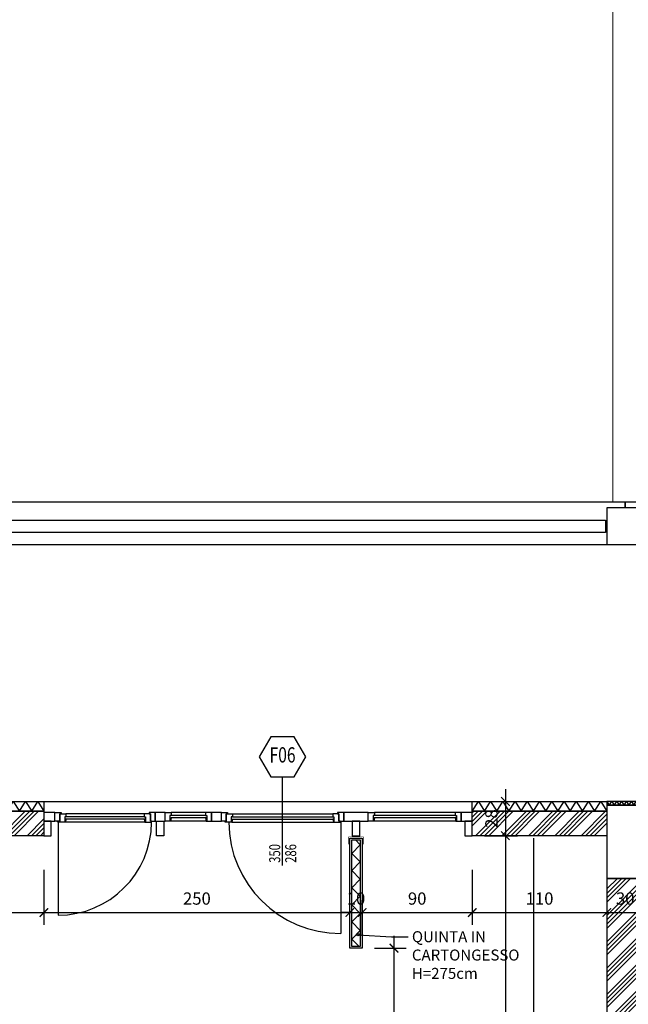
# Model space of a CAD drawing. Units: millimetres. Extents: x 777 to 1196, y 624 to 795.
# Drawn here: x 798 to 803, y 676 to 684 of the extents above; entities that cross this region are included whole.
import ezdxf
from ezdxf.enums import TextEntityAlignment as Align

# ---------------------------------------------------------------- set-up
doc = ezdxf.new("R2010")
doc.units = ezdxf.units.MM
doc.header["$PDMODE"] = 3
doc.layers.get('Defpoints').update_dxf_attribs({"color": 9})
for name, color, linetype in [('a-etichette_finestre', 170, 'Continuous'), ('ARREDI', 9, 'Continuous'), ('CARTONGESSI', 8, 'Continuous'), ('INFISSI_SEZIONATI', 7, 'Continuous'), ('MURI_SEZIONATI', 7, 'Continuous'), ('pilastri', 6, 'Continuous'), ('Quote_Planimetriche', 7, 'Continuous'), ('RETINI_MURI', 9, 'Continuous'), ('SCALE__RAMPE_RINGHIERE', 9, 'Continuous'), ('SOGLIE', 9, 'Continuous')]:
    doc.layers.add(name, color=color, linetype=linetype)
doc.layers.add('CIGLI', color=9, linetype='Continuous', lineweight=15)
doc.layers.add('quote', color=9, linetype='Continuous', lineweight=18)
doc.styles.add('Etichette_finestre', font='arial.ttf', dxfattribs={"height": 0.125})
doc.styles.add('Q50', font='arial.ttf', dxfattribs={"height": 0.1})
doc.styles.add('Quote_Interne', font='txt.shx', dxfattribs={"width": 0.75, "height": 0.09})
doc.styles.get("Standard").update_dxf_attribs({"font": 'arial.ttf'})
doc.dimstyles.new('quote_50', dxfattribs={"dimtxt": 0.1, "dimasz": 0.07, "dimexe": 0.1, "dimexo": 0.1, "dimgap": 0.05, "dimtad": 1, "dimdec": 0, "dimlfac": 100, "dimzin": 1, "dimtxsty": 'Q50', "dimblk": 'ARCHTICK', "dimcen": 2.5, "dimdle": 0.1, "dimclrt": 7, "dimadec": 0, "dimazin": 0, "dimtfac": 1, "dimtdec": 0, "dimtix": 1, "dimtmove": 1, "dimatfit": 3, "dimfxl": 0.35, "dimfxlon": 1, "dimtfill": 1, "dimarcsym": 0})
doc.dimstyles.new('Quote_Interne', dxfattribs={"dimscale": 0, "dimtxt": 0.04, "dimasz": 0.04, "dimexe": 0.05, "dimexo": 0.1, "dimgap": 0.03, "dimtad": 1, "dimdec": 0, "dimlfac": 100, "dimzin": 0, "dimdsep": 46, "dimtxsty": 'Quote_Interne', "dimblk": 'BOXFILLED', "dimcen": 0.02, "dimclrd": 9, "dimclre": 9, "dimclrt": 7, "dimadec": 0, "dimazin": 0, "dimtfac": 1, "dimtdec": 0, "dimtix": 1, "dimtofl": 0, "dimtmove": 1, "dimatfit": 0, "dimldrblk": 'SMALL', "dimfxl": 1, "dimtvp": 1.2, "dimtolj": 1, "dimtzin": 0, "dimlwd": -1, "dimarcsym": 0})

# ---------------------------------------------------------------- blocks, each defined once
blk = doc.blocks.new('*U176')
at = {"layer": 'RETINI_MURI'}
h = blk.add_hatch(dxfattribs=at)
h.set_pattern_fill('ANSI34', color=256, scale=0.008, style=0)
h.paths.add_polyline_path([(0, 0), (0, 0.2), (1.1, 0.2), (1.1, 0)])
at = {"layer": 'MURI_SEZIONATI'}
for points in [[(0, 0.2), (0, 0.28), (1.1, 0.28), (1.1, 0.2)], [(0, 0), (0, 0.2), (1.1, 0.2), (1.1, 0)]]:
    blk.add_lwpolyline(points, close=True, dxfattribs=at)
at = {"layer": 'RETINI_MURI'}
for points in [[(0, 0.2), (0.05, 0.28), (0.1, 0.2)], [(0.1, 0.2), (0.15, 0.28), (0.2, 0.2)], [(0.2, 0.2), (0.25, 0.28), (0.3, 0.2)], [(0.3, 0.2), (0.35, 0.28), (0.4, 0.2)], [(0.4, 0.2), (0.45, 0.28), (0.5, 0.2)], [(0.5, 0.2), (0.55, 0.28), (0.6, 0.2)], [(0.6, 0.2), (0.65, 0.28), (0.7, 0.2)], [(0.7, 0.2), (0.75, 0.28), (0.8, 0.2)], [(0.8, 0.2), (0.85, 0.28), (0.9, 0.2)], [(0.9, 0.2), (0.95, 0.28), (1, 0.2)], [(1, 0.2), (1.05, 0.28), (1.1, 0.2)]]:
    blk.add_lwpolyline(points, dxfattribs=at)
blk = doc.blocks.new('*U394')
at = {"layer": 'MURI_SEZIONATI'}
blk.add_lwpolyline([(-0.1, 0), (-0.1, 0.03), (0.2, 0.03), (0.2, 0)], close=True, dxfattribs=at)
at = {"layer": 'RETINI_MURI'}
for points in [[(-0.1, 0), (-0.08, 0.03), (-0.06, 0)], [(-0.06, 0), (-0.04, 0.03), (-0.02, 0)], [(-0.02, 0), (0, 0.03), (0.02, 0)], [(0.02, 0), (0.04, 0.03), (0.06, 0)], [(0.06, 0), (0.08, 0.03), (0.1, 0)], [(0.1, 0), (0.12, 0.03), (0.14, 0)], [(0.14, 0), (0.16, 0.03), (0.18, 0)]]:
    blk.add_lwpolyline(points, dxfattribs=at)
blk = doc.blocks.new('*U131')
at = {"layer": 'RETINI_MURI'}
h = blk.add_hatch(dxfattribs=at)
h.set_pattern_fill('ANSI34', color=256, scale=0.008, style=0)
h.paths.add_polyline_path([(-0.7499, 0), (-0.7499, 0.3), (2.6201, 0.3), (2.6201, 0)])
at = {"layer": 'MURI_SEZIONATI'}
blk.add_lwpolyline([(-0.7499, 0), (-0.7499, 0.3), (2.6201, 0.3), (2.6201, 0)], close=True, dxfattribs=at)
blk = doc.blocks.new('Ringhiera_Ballatoi_Esterna')
at = {"layer": 'SCALE__RAMPE_RINGHIERE'}
for p, q in [((0.01, 0.19), (0, 0.19)), ((5.69, 0.19), (5.7, 0.19)), ((0.01, 0.11), (0, 0.11)), ((5.69, 0.11), (5.7, 0.11))]:
    blk.add_line(p, q, dxfattribs=at)
blk.add_lwpolyline([(5.69, 0.1), (0.01, 0.1), (0.01, 0.2), (5.69, 0.2)], close=True, dxfattribs=at)
at = {"layer": 'SOGLIE'}
blk.add_line((0, 0), (5.7, 0), dxfattribs=at)
blk.add_lwpolyline([(-0.15, 0.3), (-0.15, 0.35), (5.85, 0.35), (5.85, 0.3)], dxfattribs=at)
blk = doc.blocks.new('Fornello')
blk.add_lwpolyline([(0.6, 0.6), (0.6, 0), (0, 0), (0, 0.6)], close=True)
for points in [[(0.16, 0.57), (0.16, 0.53)], [(0.44, 0.57), (0.44, 0.55)], [(0.03, 0.46), (0.09, 0.46)], [(0.23, 0.46), (0.29, 0.46)], [(0.31, 0.46), (0.35, 0.46)], [(0.53, 0.46), (0.57, 0.46)], [(0.16, 0.35), (0.16, 0.39)], [(0.44, 0.35), (0.44, 0.37)], [(0.16, 0.17), (0.16, 0.25)], [(0.44, 0.19), (0.44, 0.25)], [(0.03, 0.14), (0.13, 0.14)], [(0.16, 0.11), (0.16, 0.03)], [(0.19, 0.14), (0.29, 0.14)], [(0.31, 0.14), (0.39, 0.14)], [(0.44, 0.09), (0.44, 0.03)], [(0.49, 0.14), (0.57, 0.14)]]:
    blk.add_lwpolyline(points)
for centre, radius in [((0.16, 0.46), 0.07), ((0.44, 0.46), 0.09), ((0.16, 0.14), 0.03), ((0.44, 0.14), 0.05)]:
    blk.add_circle(centre, radius)
blk = doc.blocks.new('LAVELLO')
at = {"layer": 'ARREDI'}
for p, q in [((0.28, -0.0737), (0.28, 0)), ((0.32, -0.0737), (0.32, 0)), ((0.38, -0.0737), (0.38, 0)), ((0.42, -0.0737), (0.42, 0)), ((0.48, -0.0737), (0.48, 0)), ((0.52, -0.0737), (0.52, 0)), ((0.32, -0.0537), (0.28, -0.0537)), ((0.32, -0.0737), (0.28, -0.0737)), ((0.42, -0.0537), (0.38, -0.0537)), ((0.42, -0.0737), (0.38, -0.0737)), ((0.385, -0.2197), (0.385, -0.0737)), ((0.415, -0.2197), (0.415, -0.0737)), ((0.52, -0.0537), (0.48, -0.0537)), ((0.52, -0.0737), (0.48, -0.0737)), ((0.05, -0.1577), (0.05, -0.5077)), ((0.3375, -0.1077), (0.1, -0.1077)), ((0.7, -0.1077), (0.4625, -0.1077)), ((0.75, -0.5077), (0.75, -0.1577)), ((0.3875, -0.5077), (0.3875, -0.2266)), ((0.4125, -0.2266), (0.4125, -0.5077)), ((0.1, -0.5577), (0.3375, -0.5577)), ((0.4625, -0.5577), (0.7, -0.5577))]:
    blk.add_line(p, q, dxfattribs=at)
for centre in [(0.3356, -0.3327), (0.4644, -0.3327)]:
    blk.add_circle(centre, 0.0241, dxfattribs=at)
for centre, radius, start, end in [((0.1, -0.1577), 0.05, 90, 180), ((0.3375, -0.1577), 0.05, 18.19487, 90), ((0.4625, -0.1577), 0.05, 90, 161.80513), ((0.7, -0.1577), 0.05, 0, 90), ((0.4, -0.2197), 0.015, 180, 0), ((0.1, -0.5077), 0.05, 180, 270), ((0.3375, -0.5077), 0.05, 270, 0), ((0.4625, -0.5077), 0.05, 180, 270), ((0.7, -0.5077), 0.05, 270, 0)]:
    blk.add_arc(centre, radius, start, end, dxfattribs=at)
blk = doc.blocks.new('Cucina')
at = {"layer": 'ARREDI'}
for p, q in [((1.4, 3.4), (1.4, 0.6)), ((0.6, 0.65), (0, 0.65)), ((0.6, 0.7), (0.4, 0.7)), ((0.6, 0), (0.6, 0.65)), ((0.6, 0.6), (1.4, 0.6))]:
    blk.add_line(p, q, dxfattribs=at)
at = {"layer": 'ARREDI', "extrusion": (0, 0, -1), "zscale": -1, "rotation": 180}
for name, p in [('Fornello', (-1.4, 1.75)), ('LAVELLO', (-0.6, 0))]:
    blk.add_blockref(name, p, dxfattribs=at)
blk = doc.blocks.new('AF_1_2b')
at = {"const_width": 0.003}
for points in [[(3.685, 9.875), (3.685, 9.815), (3.615, 9.815), (3.615, 9.875)], [(3.71, 9.75), (3.71, 9.81), (3.59, 9.81), (3.59, 9.75)]]:
    blk.add_lwpolyline(points, dxfattribs=at)
at = {"layer": 'CARTONGESSI'}
for points in [[(3.7, 9.8), (3.7, 8.9), (3.6, 8.9), (3.6, 9.8)], [(3.685, 9.785), (3.685, 8.915), (3.615, 8.915), (3.615, 9.785)]]:
    blk.add_lwpolyline(points, close=True, dxfattribs=at)
at = {"layer": 'CARTONGESSI', "color": 9}
blk.add_lwpolyline([(3.645, 9.785), (3.685, 9.745), (3.615, 9.675), (3.685, 9.605), (3.615, 9.535), (3.685, 9.465), (3.615, 9.395), (3.685, 9.325), (3.615, 9.255), (3.685, 9.185), (3.615, 9.115), (3.685, 9.045), (3.615, 8.975), (3.675, 8.915)], dxfattribs=at)
at = {"layer": 'INFISSI_SEZIONATI'}
blk.add_blockref('Cucina', (3.7, 6.4), dxfattribs=at)
blk = doc.blocks.new('Finestra_F06')
for points in [[(0, -0.06), (0.09, -0.06), (0.09, 0.01), (0, 0.01)], [(3.41, -0.06), (3.5, -0.06), (3.5, 0.01), (3.41, 0.01)]]:
    blk.add_lwpolyline(points, close=True)
at = {"layer": 'INFISSI_SEZIONATI', "color": 9}
for p, q in [((1.075, 0.015), (1.075, 0.93)), ((3.385, 0.015), (3.385, 0.78)), ((1.55, 0.175), (1.55, -0.325)), ((1.55, 0.15), (1.55, -0.35)), ((0.13, -0.015), (0.13, 0.01)), ((0.135, 0.01), (0.805, 0.01)), ((0.81, -0.015), (0.81, 0.01)), ((1.13, -0.005), (1.13, 0.02)), ((1.965, 0.02), (1.135, 0.02)), ((1.97, -0.005), (1.97, 0.02)), ((2.17, -0.015), (2.17, 0.01)), ((2.175, 0.01), (2.465, 0.01)), ((2.47, -0.015), (2.47, 0.01)), ((2.67, -0.005), (2.67, 0.02)), ((2.675, 0.02), (3.325, 0.02)), ((3.33, -0.005), (3.33, 0.02)), ((0.14, -0.015), (0.8, -0.015)), ((0.14, -0.035), (0.8, -0.035)), ((0.14, -0.06), (0.8, -0.06)), ((1.96, -0.005), (1.14, -0.005)), ((1.96, -0.025), (1.14, -0.025)), ((1.96, -0.05), (1.14, -0.05)), ((2.18, -0.015), (2.46, -0.015)), ((2.18, -0.035), (2.46, -0.035)), ((2.18, -0.06), (2.46, -0.06)), ((2.68, -0.005), (3.32, -0.005)), ((2.68, -0.025), (3.32, -0.025)), ((2.68, -0.05), (3.32, -0.05))]:
    blk.add_line(p, q, dxfattribs=at)
at = {"layer": 'INFISSI_SEZIONATI'}
for points in [[(0.06, 0.01), (0.06, 0.13), (0, 0.13), (0, 0.01)], [(0.98, 0.01), (0.98, 0.13), (0.92, 0.13), (0.92, 0.01)], [(2.52, 0.01), (2.52, 0.13), (2.58, 0.13), (2.58, 0.01)], [(3.5, 0.01), (3.5, 0.13), (3.44, 0.13), (3.44, 0.01)], [(0.09, -0.06), (0.14, -0.06), (0.14, -0.035), (0.13, -0.035), (0.13, -0.015), (0.14, -0.015), (0.135, 0.01), (0.09, 0.01)], [(0.85, -0.06), (0.8, -0.06), (0.8, -0.035), (0.81, -0.035), (0.81, -0.015), (0.8, -0.015), (0.805, 0.01), (0.85, 0.01)], [(1.05, 0.01), (0.85, 0.01), (0.85, -0.06), (1.05, -0.06)], [(1.05, 0.01), (1.05, -0.06), (1.1, -0.06), (1.1, -0.05), (1.09, -0.05), (1.09, 0.01)], [(1.09, -0.05), (1.14, -0.05), (1.14, -0.025), (1.13, -0.025), (1.13, -0.005), (1.14, -0.005), (1.135, 0.02), (1.08, 0.02), (1.08, 0.01), (1.09, 0.01)], [(2.01, -0.05), (1.96, -0.05), (1.96, -0.025), (1.97, -0.025), (1.97, -0.005), (1.96, -0.005), (1.965, 0.02), (2.02, 0.02), (2.02, 0.01), (2.01, 0.01)], [(2.05, 0.01), (2.05, -0.06), (2, -0.06), (2, -0.05), (2.01, -0.05), (2.01, 0.01)], [(2.13, 0.01), (2.05, 0.01), (2.05, -0.06), (2.13, -0.06)], [(2.13, -0.06), (2.18, -0.06), (2.18, -0.035), (2.17, -0.035), (2.17, -0.015), (2.18, -0.015), (2.175, 0.01), (2.13, 0.01)], [(2.51, -0.06), (2.46, -0.06), (2.46, -0.035), (2.47, -0.035), (2.47, -0.015), (2.46, -0.015), (2.465, 0.01), (2.51, 0.01)], [(2.59, 0.01), (2.51, 0.01), (2.51, -0.06), (2.59, -0.06)], [(2.59, 0.01), (2.59, -0.06), (2.64, -0.06), (2.64, -0.05), (2.63, -0.05), (2.63, 0.01)], [(2.63, -0.05), (2.68, -0.05), (2.68, -0.025), (2.67, -0.025), (2.67, -0.005), (2.68, -0.005), (2.675, 0.02), (2.62, 0.02), (2.62, 0.01), (2.63, 0.01)], [(3.37, -0.05), (3.32, -0.05), (3.32, -0.025), (3.33, -0.025), (3.33, -0.005), (3.32, -0.005), (3.325, 0.02), (3.38, 0.02), (3.38, 0.01), (3.37, 0.01)], [(3.41, 0.01), (3.41, -0.06), (3.36, -0.06), (3.36, -0.05), (3.37, -0.05), (3.37, 0.01)]]:
    blk.add_lwpolyline(points, close=True, dxfattribs=at)
for centre in [(1.075, 0.015), (3.385, 0.015)]:
    blk.add_circle(centre, 0.004, dxfattribs=at)
at = {"layer": 'INFISSI_SEZIONATI', "color": 9}
for centre, radius, start, end in [((1.075, 0.015), 0.915, 0.31309, 90), ((3.385, 0.015), 0.765, 90, 179.62552)]:
    blk.add_arc(centre, radius, start, end, dxfattribs=at)
at = {"layer": 'SOGLIE'}
blk.add_line((3.5, -0.15), (0, -0.15), dxfattribs=at)
blk = doc.blocks.new('Codice_Infissi_Esterni')
blk.add_lwpolyline([(-0.095, 0.1645), (-0.19, 0), (-0.095, -0.1645), (0.095, -0.1645), (0.19, 0), (0.095, 0.1645)], close=True)
at = {"color": 7, "style": 'Etichette_finestre'}
blk.add_attdef('W02', text='', height=0.125, dxfattribs=at).set_placement((0, 0), align=Align.MIDDLE)
blk = doc.blocks.new('Dim_Vani_Porta')
at = {"layer": 'Quote_Planimetriche'}
blk.add_line((-0.1, 0), (0.1, 0), dxfattribs=at)
at = {"layer": 'Quote_Planimetriche', "style": 'Quote_Interne', "width": 0.75}
for p in [(0, 0.0192), (0, -0.1115)]:
    blk.add_attdef('XX', text='', height=0.09, dxfattribs=at).set_placement(p, align=Align.CENTER)
blk = doc.blocks.new('_BoxFilled')
at = {"color": 0, "linetype": 'ByBlock', "lineweight": -2}
blk.add_line((-0.5, 0), (-1, 0), dxfattribs=at)
at = {"color": 0, "linetype": 'ByBlock'}
blk.add_solid([(-0.5, 0.5), (0.5, 0.5), (-0.5, -0.5), (0.5, -0.5)], dxfattribs=at)
blk = doc.blocks.new('_Small')
at = {"color": 0, "linetype": 'ByBlock', "lineweight": -2}
blk.add_circle((0, 0), 0.25, dxfattribs=at)
blk = doc.blocks.new('_ArchTick')
at = {"color": 0, "linetype": 'ByBlock', "const_width": 0.15}
blk.add_lwpolyline([(-0.5, -0.5), (0.5, 0.5)], dxfattribs=at)
blk = doc.blocks.new('*D1634')
at = {"layer": 'Defpoints', "color": 0, "transparency": 16777216}
for p in [(798.4242, 677.5929), (797.2742, 677.243), (798.4242, 676.9648)]:
    blk.add_point(p, dxfattribs=at)
at = {"layer": 'quote', "color": 0, "lineweight": -2, "transparency": 16777216}
for p, q in [((798.4242, 677.3148), (798.4242, 676.8648)), ((797.2742, 677.143), (797.2742, 676.8648)), ((797.1742, 676.9648), (798.5242, 676.9648))]:
    blk.add_line(p, q, dxfattribs=at)
at = {"layer": 'quote', "color": 0, "lineweight": -2, "transparency": 16777216, "xscale": 0.07, "yscale": 0.07, "zscale": 0.07, "rotation": 180}
blk.add_blockref('_ArchTick', (797.2742, 676.9648), dxfattribs=at)
at = {"layer": 'quote', "color": 0, "lineweight": -2, "transparency": 16777216, "xscale": 0.07, "yscale": 0.07, "zscale": 0.07}
blk.add_blockref('_ArchTick', (798.4242, 676.9648), dxfattribs=at)
at = {"layer": 'quote', "color": 7, "transparency": 16777216, "insert": (797.8492, 677.0659), "char_height": 0.1, "attachment_point": 5, "style": 'Q50', "bg_fill": 3, "box_fill_scale": 1.1, "bg_fill_color": 256, "bg_fill_true_color": 13158600, "bg_fill_transparency": 0}
blk.add_mtext('115', dxfattribs=at)
blk = doc.blocks.new('*D1635')
at = {"layer": 'Defpoints', "color": 0, "transparency": 16777216}
for p in [(798.4242, 677.5929), (800.9242, 676.9648), (800.9242, 676.6729)]:
    blk.add_point(p, dxfattribs=at)
at = {"layer": 'quote', "color": 0, "lineweight": -2, "transparency": 16777216}
for p, q in [((798.4242, 677.3148), (798.4242, 676.8648)), ((800.9242, 676.7729), (800.9242, 677.0648)), ((798.3242, 676.9648), (801.0242, 676.9648))]:
    blk.add_line(p, q, dxfattribs=at)
at = {"layer": 'quote', "color": 0, "lineweight": -2, "transparency": 16777216, "xscale": 0.07, "yscale": 0.07, "zscale": 0.07, "rotation": 180}
blk.add_blockref('_ArchTick', (798.4242, 676.9648), dxfattribs=at)
at = {"layer": 'quote', "color": 0, "lineweight": -2, "transparency": 16777216, "xscale": 0.07, "yscale": 0.07, "zscale": 0.07}
blk.add_blockref('_ArchTick', (800.9242, 676.9648), dxfattribs=at)
at = {"layer": 'quote', "color": 7, "transparency": 16777216, "insert": (799.6742, 677.0659), "char_height": 0.1, "attachment_point": 5, "style": 'Q50', "bg_fill": 3, "box_fill_scale": 1.1, "bg_fill_color": 256, "bg_fill_true_color": 13158600, "bg_fill_transparency": 0}
blk.add_mtext('250', dxfattribs=at)
blk = doc.blocks.new('*D1636')
at = {"layer": 'Defpoints', "color": 0, "transparency": 16777216}
for p in [(801.0242, 676.9648), (800.9242, 676.6729), (801.0242, 676.6729)]:
    blk.add_point(p, dxfattribs=at)
at = {"layer": 'quote', "color": 0, "lineweight": -2, "transparency": 16777216}
for p, q in [((800.9242, 676.7729), (800.9242, 677.0648)), ((801.0242, 676.7729), (801.0242, 677.0648)), ((800.9242, 676.9648), (800.8542, 676.9648)), ((800.9242, 676.9648), (801.0242, 676.9648)), ((801.0242, 676.9648), (801.0942, 676.9648))]:
    blk.add_line(p, q, dxfattribs=at)
at = {"layer": 'quote', "color": 0, "lineweight": -2, "transparency": 16777216, "xscale": 0.07, "yscale": 0.07, "zscale": 0.07}
blk.add_blockref('_ArchTick', (800.9242, 676.9648), dxfattribs=at)
at = {"layer": 'quote', "color": 0, "lineweight": -2, "transparency": 16777216, "xscale": 0.07, "yscale": 0.07, "zscale": 0.07, "rotation": 180}
blk.add_blockref('_ArchTick', (801.0242, 676.9648), dxfattribs=at)
at = {"layer": 'quote', "color": 7, "transparency": 16777216, "insert": (800.9742, 677.0659), "char_height": 0.1, "attachment_point": 5, "style": 'Q50', "bg_fill": 3, "box_fill_scale": 1.1, "bg_fill_color": 256, "bg_fill_true_color": 13158600, "bg_fill_transparency": 0}
blk.add_mtext('10', dxfattribs=at)
blk = doc.blocks.new('*D1637')
at = {"layer": 'Defpoints', "color": 0, "transparency": 16777216}
for p in [(801.9242, 677.5929), (801.9242, 676.9648), (801.0242, 676.6729)]:
    blk.add_point(p, dxfattribs=at)
at = {"layer": 'quote', "color": 0, "lineweight": -2, "transparency": 16777216}
for p, q in [((801.9242, 677.3148), (801.9242, 676.8648)), ((801.0242, 676.7729), (801.0242, 677.0648)), ((800.9242, 676.9648), (802.0242, 676.9648))]:
    blk.add_line(p, q, dxfattribs=at)
at = {"layer": 'quote', "color": 0, "lineweight": -2, "transparency": 16777216, "xscale": 0.07, "yscale": 0.07, "zscale": 0.07, "rotation": 180}
blk.add_blockref('_ArchTick', (801.0242, 676.9648), dxfattribs=at)
at = {"layer": 'quote', "color": 0, "lineweight": -2, "transparency": 16777216, "xscale": 0.07, "yscale": 0.07, "zscale": 0.07}
blk.add_blockref('_ArchTick', (801.9242, 676.9648), dxfattribs=at)
at = {"layer": 'quote', "color": 7, "transparency": 16777216, "insert": (801.4742, 677.0659), "char_height": 0.1, "attachment_point": 5, "style": 'Q50', "bg_fill": 3, "box_fill_scale": 1.1, "bg_fill_color": 256, "bg_fill_true_color": 13158600, "bg_fill_transparency": 0}
blk.add_mtext('90', dxfattribs=at)
blk = doc.blocks.new('*D1638')
at = {"layer": 'Defpoints', "color": 0, "transparency": 16777216}
for p in [(801.9242, 677.5929), (803.0242, 677.543), (803.0242, 676.9648)]:
    blk.add_point(p, dxfattribs=at)
at = {"layer": 'quote', "color": 0, "lineweight": -2, "transparency": 16777216}
for p, q in [((801.9242, 677.3148), (801.9242, 676.8648)), ((803.0242, 677.3148), (803.0242, 676.8648)), ((801.8242, 676.9648), (803.1242, 676.9648))]:
    blk.add_line(p, q, dxfattribs=at)
at = {"layer": 'quote', "color": 0, "lineweight": -2, "transparency": 16777216, "xscale": 0.07, "yscale": 0.07, "zscale": 0.07, "rotation": 180}
blk.add_blockref('_ArchTick', (801.9242, 676.9648), dxfattribs=at)
at = {"layer": 'quote', "color": 0, "lineweight": -2, "transparency": 16777216, "xscale": 0.07, "yscale": 0.07, "zscale": 0.07}
blk.add_blockref('_ArchTick', (803.0242, 676.9648), dxfattribs=at)
at = {"layer": 'quote', "color": 7, "transparency": 16777216, "insert": (802.4742, 677.0659), "char_height": 0.1, "attachment_point": 5, "style": 'Q50', "bg_fill": 3, "box_fill_scale": 1.1, "bg_fill_color": 256, "bg_fill_true_color": 13158600, "bg_fill_transparency": 0}
blk.add_mtext('110', dxfattribs=at)
blk = doc.blocks.new('*D1639')
at = {"layer": 'Defpoints', "color": 0, "transparency": 16777216}
for p in [(803.0242, 677.543), (803.3242, 677.543), (803.3242, 676.9648)]:
    blk.add_point(p, dxfattribs=at)
at = {"layer": 'quote', "color": 0, "lineweight": -2, "transparency": 16777216}
for p, q in [((803.0242, 677.3148), (803.0242, 676.8648)), ((803.3242, 677.3148), (803.3242, 676.8648)), ((802.9242, 676.9648), (803.4242, 676.9648))]:
    blk.add_line(p, q, dxfattribs=at)
at = {"layer": 'quote', "color": 0, "lineweight": -2, "transparency": 16777216, "xscale": 0.07, "yscale": 0.07, "zscale": 0.07, "rotation": 180}
blk.add_blockref('_ArchTick', (803.0242, 676.9648), dxfattribs=at)
at = {"layer": 'quote', "color": 0, "lineweight": -2, "transparency": 16777216, "xscale": 0.07, "yscale": 0.07, "zscale": 0.07}
blk.add_blockref('_ArchTick', (803.3242, 676.9648), dxfattribs=at)
at = {"layer": 'quote', "color": 7, "transparency": 16777216, "insert": (803.1742, 677.0659), "char_height": 0.1, "attachment_point": 5, "style": 'Q50', "bg_fill": 3, "box_fill_scale": 1.1, "bg_fill_color": 256, "bg_fill_true_color": 13158600, "bg_fill_transparency": 0}
blk.add_mtext('30', dxfattribs=at)
blk = doc.blocks.new('*D1677')
at = {"layer": 'Defpoints', "color": 0, "transparency": 16777216}
for p in [(801.9242, 677.8729), (801.9242, 677.5929), (802.1947, 677.5929)]:
    blk.add_point(p, dxfattribs=at)
at = {"layer": 'quote', "color": 0, "lineweight": -2, "transparency": 16777216}
for p, q in [((802.1947, 677.9729), (802.1947, 677.4929)), ((802.0242, 677.8729), (802.2947, 677.8729)), ((802.0242, 677.5929), (802.2947, 677.5929))]:
    blk.add_line(p, q, dxfattribs=at)
at = {"layer": 'quote', "color": 0, "lineweight": -2, "transparency": 16777216, "xscale": 0.07, "yscale": 0.07, "zscale": 0.07}
for p, rotation in [((802.1947, 677.8729), 90), ((802.1947, 677.5929), 270)]:
    blk.add_blockref('_ArchTick', p, dxfattribs=dict(at, rotation=rotation))
at = {"layer": 'quote', "color": 7, "transparency": 16777216, "insert": (802.0936, 677.7329), "char_height": 0.1, "attachment_point": 5, "rotation": 90, "style": 'Q50', "bg_fill": 3, "box_fill_scale": 1.1, "bg_fill_color": 256, "bg_fill_true_color": 13158600, "bg_fill_transparency": 0}
blk.add_mtext('28', dxfattribs=at)
blk = doc.blocks.new('*D1678')
at = {"layer": 'Defpoints', "color": 0, "transparency": 16777216}
for p in [(801.9242, 677.5929), (802.1947, 674.1729), (803.0242, 674.1729)]:
    blk.add_point(p, dxfattribs=at)
at = {"layer": 'quote', "color": 0, "lineweight": -2, "transparency": 16777216}
for p, q in [((802.1947, 677.6929), (802.1947, 674.0729)), ((802.0242, 677.5929), (802.2947, 677.5929)), ((802.5447, 674.1729), (802.0947, 674.1729))]:
    blk.add_line(p, q, dxfattribs=at)
at = {"layer": 'quote', "color": 0, "lineweight": -2, "transparency": 16777216, "xscale": 0.07, "yscale": 0.07, "zscale": 0.07}
for p, rotation in [((802.1947, 677.5929), 90), ((802.1947, 674.1729), 270)]:
    blk.add_blockref('_ArchTick', p, dxfattribs=dict(at, rotation=rotation))
at = {"layer": 'quote', "color": 7, "transparency": 16777216, "insert": (802.0936, 675.8829), "char_height": 0.1, "attachment_point": 5, "rotation": 90, "style": 'Q50', "bg_fill": 3, "box_fill_scale": 1.1, "bg_fill_color": 256, "bg_fill_true_color": 13158600, "bg_fill_transparency": 0}
blk.add_mtext('342', dxfattribs=at)
blk = doc.blocks.new('*D1798')
at = {"layer": 'Defpoints', "color": 0, "transparency": 16777216}
for p in [(801.0242, 676.6729), (801.2849, 676.6729), (801.0242, 675.0229)]:
    blk.add_point(p, dxfattribs=at)
at = {"layer": 'quote', "color": 0, "lineweight": -2, "transparency": 16777216}
for p, q in [((801.2849, 674.9229), (801.2849, 676.7729)), ((801.1242, 676.6729), (801.3849, 676.6729)), ((801.1242, 675.0229), (801.3849, 675.0229))]:
    blk.add_line(p, q, dxfattribs=at)
at = {"layer": 'quote', "color": 0, "lineweight": -2, "transparency": 16777216, "xscale": 0.07, "yscale": 0.07, "zscale": 0.07}
for p, rotation in [((801.2849, 676.6729), 90), ((801.2849, 675.0229), 270)]:
    blk.add_blockref('_ArchTick', p, dxfattribs=dict(at, rotation=rotation))
at = {"layer": 'quote', "color": 7, "transparency": 16777216, "insert": (801.1838, 675.8479), "char_height": 0.1, "attachment_point": 5, "rotation": 90, "style": 'Q50', "bg_fill": 3, "box_fill_scale": 1.1, "bg_fill_color": 256, "bg_fill_true_color": 13158600, "bg_fill_transparency": 0}
blk.add_mtext('165', dxfattribs=at)

msp = doc.modelspace()

# ---------------------------------------------------------------- linework, layer by layer
at = {"layer": 'CIGLI'}
msp.add_line((803.0742, 680.3229), (803.0742, 686.023), dxfattribs=at)
at = {"layer": 'pilastri'}
for points in [[(803.0242, 679.973), (803.3242, 679.973), (803.3242, 680.273), (803.0242, 680.273)], [(803.0242, 677.243), (803.3242, 677.243), (803.3242, 677.843), (803.0242, 677.843)]]:
    msp.add_lwpolyline(points, close=True, dxfattribs=at)

# ---------------------------------------------------------------- block references
for p in [(797.3242, 677.5929), (801.9242, 677.5929)]:
    msp.add_blockref('*U176', p)
at = {"xscale": -1}
for name, p, rotation in [('*U394', (803.1242, 677.8729), 180), ('*U131', (803.3242, 676.4932), 90)]:
    msp.add_blockref(name, p, dxfattribs=dict(at, rotation=rotation))
at = {"color": 140}
msp.add_blockref('AF_1_2b', (797.3242, 667.7729), dxfattribs=at)
at = {"layer": 'a-etichette_finestre'}
ref = msp.add_blockref('Codice_Infissi_Esterni', (800.3742, 678.2374), dxfattribs=at)
ref.add_attrib('W02', 'F06', dxfattribs={"layer": '0', "color": 7, "height": 0.125, "width": 0.75}).set_placement((800.3742, 678.2374), align=Align.MIDDLE)
at = {"layer": 'INFISSI_SEZIONATI', "rotation": 180}
msp.add_blockref('Finestra_F06', (801.9242, 677.7229), dxfattribs=at)
at = {"layer": 'Quote_Planimetriche'}
ref = msp.add_blockref('Dim_Vani_Porta', (800.3742, 677.4479), dxfattribs=dict(at, rotation=90))
ref.add_attrib('XX', '350', dxfattribs={"height": 0.09, "rotation": 90, "style": 'Quote_Interne', "width": 0.75}).set_placement((800.3551, 677.4479), align=Align.CENTER)
ref.add_attrib('XX', '286', dxfattribs={"height": 0.09, "rotation": 90, "style": 'Quote_Interne', "width": 0.75}).set_placement((800.4857, 677.4479), align=Align.CENTER)
at = {"layer": 'SCALE__RAMPE_RINGHIERE'}
for p in [(797.3242, 679.9729), (803.3242, 679.9729)]:
    msp.add_blockref('Ringhiera_Ballatoi_Esterna', p, dxfattribs=at)

# ---------------------------------------------------------------- texts
at = {"layer": 'Quote_Planimetriche', "insert": (801.4312, 676.8121), "char_height": 0.09, "width": 0.82796, "attachment_point": 1, "style": 'Quote_Interne'}
msp.add_mtext('QUINTA IN CARTONGESSO\\PH=275cm', dxfattribs=at)

# ---------------------------------------------------------------- leaders
at = {"layer": 'Quote_Planimetriche', "annotation_type": 0, "has_hookline": 1, "hookline_direction": 0, "text_width": 0.72}
msp.add_leader([(800.9904, 676.7836), (801.2653, 676.7671), (801.4012, 676.7671)], dimstyle='Quote_Interne', override={"dimscale": 1, "dimtad": 0}, dxfattribs=at)

# ---------------------------------------------------------------- next in the draw order: dimensions: what is measured, and where the dimension line sits
at = {"layer": 'quote'}
dim = msp.add_linear_dim(base=(798.4242, 676.9648), p1=(797.2742, 677.243), p2=(798.4242, 677.5929), dimstyle='quote_50', dxfattribs=at)
dim.commit()
dim.dimension.update_dxf_attribs({"geometry": '*D1634', "text_midpoint": (797.8492, 677.0659)})

# ---------------------------------------------------------------- next in the draw order: dimensions: what is measured, and where the dimension line sits
dim = msp.add_linear_dim(base=(800.9242, 676.9648), p1=(798.4242, 677.5929), p2=(800.9242, 676.6729), dimstyle='quote_50', dxfattribs=at)
dim.commit()
dim.dimension.update_dxf_attribs({"geometry": '*D1635', "text_midpoint": (799.6742, 677.0659)})

# ---------------------------------------------------------------- next in the draw order: dimensions: what is measured, and where the dimension line sits
dim = msp.add_linear_dim(base=(801.0242, 676.9648), p1=(800.9242, 676.6729), p2=(801.0242, 676.6729), dimstyle='quote_50', dxfattribs=at)
dim.commit()
dim.dimension.update_dxf_attribs({"geometry": '*D1636', "text_midpoint": (800.9742, 677.0659)})

# ---------------------------------------------------------------- next in the draw order: dimensions: what is measured, and where the dimension line sits
dim = msp.add_linear_dim(base=(801.9242, 676.9648), p1=(801.0242, 676.6729), p2=(801.9242, 677.5929), dimstyle='quote_50', dxfattribs=at)
dim.commit()
dim.dimension.update_dxf_attribs({"geometry": '*D1637', "text_midpoint": (801.4742, 677.0659)})

# ---------------------------------------------------------------- next in the draw order: dimensions: what is measured, and where the dimension line sits
dim = msp.add_linear_dim(base=(803.0242, 676.9648), p1=(801.9242, 677.5929), p2=(803.0242, 677.543), dimstyle='quote_50', dxfattribs=at)
dim.commit()
dim.dimension.update_dxf_attribs({"geometry": '*D1638', "text_midpoint": (802.4742, 677.0659)})
dim = msp.add_linear_dim(base=(801.2849, 676.6729), p1=(801.0242, 675.0229), p2=(801.0242, 676.6729), angle=90, dimstyle='quote_50', dxfattribs=at)
dim.commit()
dim.dimension.update_dxf_attribs({"geometry": '*D1798', "text_midpoint": (801.1838, 675.8479)})

# ---------------------------------------------------------------- next in the draw order: dimensions: what is measured, and where the dimension line sits
dim = msp.add_linear_dim(base=(802.1947, 677.5929), p1=(801.9242, 677.8729), p2=(801.9242, 677.5929), angle=90, dimstyle='quote_50', dxfattribs=at)
dim.commit()
dim.dimension.update_dxf_attribs({"geometry": '*D1677', "text_midpoint": (802.0936, 677.7329)})
dim = msp.add_linear_dim(base=(803.3242, 676.9648), p1=(803.0242, 677.543), p2=(803.3242, 677.543), dimstyle='quote_50', dxfattribs=at)
dim.commit()
dim.dimension.update_dxf_attribs({"geometry": '*D1639', "text_midpoint": (803.1742, 677.0659)})

# ---------------------------------------------------------------- next in the draw order: dimensions: what is measured, and where the dimension line sits
dim = msp.add_linear_dim(base=(802.1947, 674.1729), p1=(801.9242, 677.5929), p2=(803.0242, 674.1729), angle=90, dimstyle='quote_50', dxfattribs=at)
dim.commit()
dim.dimension.update_dxf_attribs({"geometry": '*D1678', "text_midpoint": (802.0936, 675.8829)})

doc.saveas('drawing.dxf')
